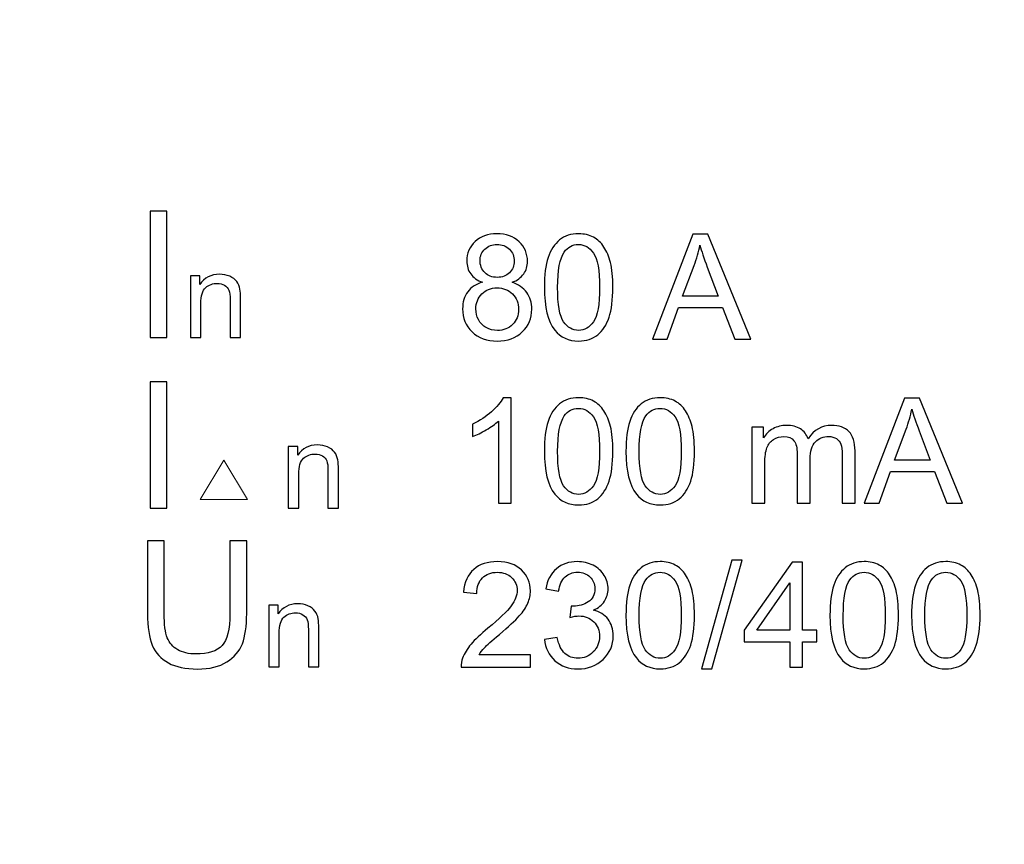
# Model space of a CAD drawing. Units: centimetres. Extents: x -44 to 43, y -59 to 59.
# Drawn here: x 20 to 20, y -18 to -17 of the extents above; entities that cross this region are included whole.
import ezdxf

# ---------------------------------------------------------------- set-up
doc = ezdxf.new("R2010")
doc.units = ezdxf.units.CM
doc.header["$MEASUREMENT"] = 0
doc.layers.add('Vrstva 1', color=7, linetype='Continuous')

msp = doc.modelspace()

# ---------------------------------------------------------------- linework, layer by layer
at = {"layer": 'Vrstva 1', "color": 250, "lineweight": 53}
msp.add_open_spline([(23.18283, -20.46091), (23.18283, -20.46091), (23.17343, -20.30612), (23.17343, -20.30612), (23.17343, -20.30612), (23.17343, -20.30612), (23.21968, -15.3688), (23.21968, -15.3688), (23.21968, -15.3688), (23.21968, -15.3688), (19.09033, -15.37743), (19.09033, -15.37743), (19.09033, -15.37743), (19.09033, -15.37743), (19.03134, -20.29383), (19.03134, -20.29383), (19.03134, -20.29383), (19.03134, -20.29383), (19.01953, -20.45332), (19.01953, -20.45332), (19.01953, -20.45332), (19.01953, -20.45332), (23.18283, -20.46091), (23.18283, -20.46091)], degree=3, knots=[0, 0, 0, 0, 0.166667, 0.166667, 0.166667, 0.166667, 0.333333, 0.333333, 0.333333, 0.333333, 0.5, 0.5, 0.5, 0.5, 0.666667, 0.666667, 0.666667, 0.666667, 0.833333, 0.833333, 0.833333, 0.833333, 1, 1, 1, 1], dxfattribs=at)
at = {"layer": 'Vrstva 1', "color": 250}
for points, knots in [([(19.68691, -17.42499), (19.68691, -17.42499), (19.68691, -17.32398), (19.68691, -17.32398), (19.68691, -17.32398), (19.68691, -17.32398), (19.70027, -17.32398), (19.70027, -17.32398), (19.70027, -17.32398), (19.70027, -17.32398), (19.70027, -17.42499), (19.70027, -17.42499), (19.70027, -17.42499), (19.70027, -17.42499), (19.68691, -17.42499), (19.68691, -17.42499)], [0, 0, 0, 0, 0.25, 0.25, 0.25, 0.25, 0.5, 0.5, 0.5, 0.5, 0.75, 0.75, 0.75, 0.75, 1, 1, 1, 1]), ([(19.95325, -17.38085), (19.94896, -17.37929), (19.94579, -17.37705), (19.94371, -17.37414), (19.94371, -17.37414), (19.94166, -17.37124), (19.94062, -17.36775), (19.94062, -17.36369), (19.94062, -17.36369), (19.94062, -17.35756), (19.94281, -17.35243), (19.94722, -17.34826), (19.94722, -17.34826), (19.95163, -17.34408), (19.95747, -17.34199), (19.96477, -17.34199), (19.96477, -17.34199), (19.97212, -17.34199), (19.97804, -17.34412), (19.98252, -17.34839), (19.98252, -17.34839), (19.98699, -17.35266), (19.98922, -17.35786), (19.98922, -17.36399), (19.98922, -17.36399), (19.98922, -17.36789), (19.9882, -17.37128), (19.98617, -17.37417), (19.98617, -17.37417), (19.98411, -17.37705), (19.98101, -17.37929), (19.97684, -17.38085), (19.97684, -17.38085), (19.98199, -17.38254), (19.98593, -17.38524), (19.98863, -17.389), (19.98863, -17.389), (19.99132, -17.39275), (19.99267, -17.39723), (19.99267, -17.40242), (19.99267, -17.40242), (19.99267, -17.40963), (19.99012, -17.41567), (19.98505, -17.42056), (19.98505, -17.42056), (19.97996, -17.42546), (19.97326, -17.42791), (19.96495, -17.42791), (19.96495, -17.42791), (19.95664, -17.42791), (19.94996, -17.42546), (19.94487, -17.42054), (19.94487, -17.42054), (19.93978, -17.41563), (19.93723, -17.4095), (19.93723, -17.40215), (19.93723, -17.40215), (19.93723, -17.39668), (19.93862, -17.3921), (19.9414, -17.3884), (19.9414, -17.3884), (19.94417, -17.38471), (19.94812, -17.38219), (19.95325, -17.38085)], [0, 0, 0, 0, 0.0625, 0.0625, 0.0625, 0.0625, 0.125, 0.125, 0.125, 0.125, 0.1875, 0.1875, 0.1875, 0.1875, 0.25, 0.25, 0.25, 0.25, 0.3125, 0.3125, 0.3125, 0.3125, 0.375, 0.375, 0.375, 0.375, 0.4375, 0.4375, 0.4375, 0.4375, 0.5, 0.5, 0.5, 0.5, 0.5625, 0.5625, 0.5625, 0.5625, 0.625, 0.625, 0.625, 0.625, 0.6875, 0.6875, 0.6875, 0.6875, 0.75, 0.75, 0.75, 0.75, 0.8125, 0.8125, 0.8125, 0.8125, 0.875, 0.875, 0.875, 0.875, 0.9375, 0.9375, 0.9375, 0.9375, 1, 1, 1, 1]), ([(20.00272, -17.38499), (20.00272, -17.37504), (20.00374, -17.36702), (20.00579, -17.36097), (20.00579, -17.36097), (20.00783, -17.3549), (20.01089, -17.35022), (20.01492, -17.34693), (20.01492, -17.34693), (20.01896, -17.34363), (20.02403, -17.34199), (20.03014, -17.34199), (20.03014, -17.34199), (20.03467, -17.34199), (20.03863, -17.34291), (20.04204, -17.34473), (20.04204, -17.34473), (20.04544, -17.34653), (20.04825, -17.34916), (20.05048, -17.35259), (20.05048, -17.35259), (20.05269, -17.35601), (20.05444, -17.36019), (20.05569, -17.3651), (20.05569, -17.3651), (20.05696, -17.37002), (20.05759, -17.37664), (20.05759, -17.38499), (20.05759, -17.38499), (20.05759, -17.39486), (20.05657, -17.40282), (20.05455, -17.40889), (20.05455, -17.40889), (20.05252, -17.41496), (20.04948, -17.41964), (20.04544, -17.42295), (20.04544, -17.42295), (20.04141, -17.42626), (20.03631, -17.42791), (20.03014, -17.42791), (20.03014, -17.42791), (20.02203, -17.42791), (20.01567, -17.42501), (20.01104, -17.41919), (20.01104, -17.41919), (20.0055, -17.4122), (20.00272, -17.40078), (20.00272, -17.38499)], [0, 0, 0, 0, 0.083333, 0.083333, 0.083333, 0.083333, 0.166667, 0.166667, 0.166667, 0.166667, 0.25, 0.25, 0.25, 0.25, 0.333333, 0.333333, 0.333333, 0.333333, 0.416667, 0.416667, 0.416667, 0.416667, 0.5, 0.5, 0.5, 0.5, 0.583333, 0.583333, 0.583333, 0.583333, 0.666667, 0.666667, 0.666667, 0.666667, 0.75, 0.75, 0.75, 0.75, 0.833333, 0.833333, 0.833333, 0.833333, 0.916667, 0.916667, 0.916667, 0.916667, 1, 1, 1, 1]), ([(20.08921, -17.42648), (20.08921, -17.42648), (20.12154, -17.34234), (20.12154, -17.34234), (20.12154, -17.34234), (20.12154, -17.34234), (20.13353, -17.34234), (20.13353, -17.34234), (20.13353, -17.34234), (20.13353, -17.34234), (20.16797, -17.42648), (20.16797, -17.42648), (20.16797, -17.42648), (20.16797, -17.42648), (20.15527, -17.42648), (20.15527, -17.42648), (20.15527, -17.42648), (20.15527, -17.42648), (20.14546, -17.40099), (20.14546, -17.40099), (20.14546, -17.40099), (20.14546, -17.40099), (20.11027, -17.40099), (20.11027, -17.40099), (20.11027, -17.40099), (20.11027, -17.40099), (20.10105, -17.42648), (20.10105, -17.42648), (20.10105, -17.42648), (20.10105, -17.42648), (20.08921, -17.42648), (20.08921, -17.42648)], [0, 0, 0, 0, 0.125, 0.125, 0.125, 0.125, 0.25, 0.25, 0.25, 0.25, 0.375, 0.375, 0.375, 0.375, 0.5, 0.5, 0.5, 0.5, 0.625, 0.625, 0.625, 0.625, 0.75, 0.75, 0.75, 0.75, 0.875, 0.875, 0.875, 0.875, 1, 1, 1, 1]), ([(19.95118, -17.36334), (19.95118, -17.36732), (19.95247, -17.37057), (19.95502, -17.3731), (19.95502, -17.3731), (19.95758, -17.37562), (19.96091, -17.3769), (19.96501, -17.3769), (19.96501, -17.3769), (19.96899, -17.3769), (19.97226, -17.37564), (19.9748, -17.37314), (19.9748, -17.37314), (19.97735, -17.37063), (19.9786, -17.36755), (19.9786, -17.36393), (19.9786, -17.36393), (19.9786, -17.36013), (19.97731, -17.35696), (19.97469, -17.35437), (19.97469, -17.35437), (19.97206, -17.35178), (19.96881, -17.35049), (19.96489, -17.35049), (19.96489, -17.35049), (19.96095, -17.35049), (19.95768, -17.35176), (19.95508, -17.35427), (19.95508, -17.35427), (19.95247, -17.3568), (19.95118, -17.35983), (19.95118, -17.36334)], [0, 0, 0, 0, 0.125, 0.125, 0.125, 0.125, 0.25, 0.25, 0.25, 0.25, 0.375, 0.375, 0.375, 0.375, 0.5, 0.5, 0.5, 0.5, 0.625, 0.625, 0.625, 0.625, 0.75, 0.75, 0.75, 0.75, 0.875, 0.875, 0.875, 0.875, 1, 1, 1, 1]), ([(20.01334, -17.38499), (20.01334, -17.3988), (20.01496, -17.40799), (20.01819, -17.41257), (20.01819, -17.41257), (20.02143, -17.41714), (20.0254, -17.41943), (20.03014, -17.41943), (20.03014, -17.41943), (20.0349, -17.41943), (20.03888, -17.41712), (20.04211, -17.41253), (20.04211, -17.41253), (20.04535, -17.40795), (20.04697, -17.39876), (20.04697, -17.38499), (20.04697, -17.38499), (20.04697, -17.37114), (20.04535, -17.36193), (20.04211, -17.35739), (20.04211, -17.35739), (20.03888, -17.35282), (20.03487, -17.35055), (20.03005, -17.35055), (20.03005, -17.35055), (20.02529, -17.35055), (20.0215, -17.35257), (20.01866, -17.35658), (20.01866, -17.35658), (20.01512, -17.3617), (20.01334, -17.37118), (20.01334, -17.38499)], [0, 0, 0, 0, 0.125, 0.125, 0.125, 0.125, 0.25, 0.25, 0.25, 0.25, 0.375, 0.375, 0.375, 0.375, 0.5, 0.5, 0.5, 0.5, 0.625, 0.625, 0.625, 0.625, 0.75, 0.75, 0.75, 0.75, 0.875, 0.875, 0.875, 0.875, 1, 1, 1, 1]), ([(20.11349, -17.39192), (20.11349, -17.39192), (20.14203, -17.39192), (20.14203, -17.39192), (20.14203, -17.39192), (20.14203, -17.39192), (20.13323, -17.36863), (20.13323, -17.36863), (20.13323, -17.36863), (20.13057, -17.36156), (20.12857, -17.35574), (20.12728, -17.35118), (20.12728, -17.35118), (20.1262, -17.35658), (20.12469, -17.36193), (20.12273, -17.36726), (20.12273, -17.36726), (20.12273, -17.36726), (20.11349, -17.39192), (20.11349, -17.39192)], [0, 0, 0, 0, 0.2, 0.2, 0.2, 0.2, 0.4, 0.4, 0.4, 0.4, 0.6, 0.6, 0.6, 0.6, 0.8, 0.8, 0.8, 0.8, 1, 1, 1, 1]), ([(19.71924, -17.42499), (19.71924, -17.42499), (19.71924, -17.37559), (19.71924, -17.37559), (19.71924, -17.37559), (19.71924, -17.37559), (19.72677, -17.37559), (19.72677, -17.37559), (19.72677, -17.37559), (19.72677, -17.37559), (19.72677, -17.38261), (19.72677, -17.38261), (19.72677, -17.38261), (19.7304, -17.37718), (19.73564, -17.37446), (19.74249, -17.37446), (19.74249, -17.37446), (19.74547, -17.37446), (19.7482, -17.375), (19.7507, -17.37606), (19.7507, -17.37606), (19.75321, -17.37714), (19.75506, -17.37854), (19.7563, -17.38029), (19.7563, -17.38029), (19.75756, -17.38202), (19.75841, -17.38408), (19.75892, -17.38647), (19.75892, -17.38647), (19.75922, -17.38802), (19.75938, -17.39074), (19.75938, -17.39461), (19.75938, -17.39461), (19.75938, -17.39461), (19.75938, -17.42499), (19.75938, -17.42499), (19.75938, -17.42499), (19.75938, -17.42499), (19.751, -17.42499), (19.751, -17.42499), (19.751, -17.42499), (19.751, -17.42499), (19.751, -17.39493), (19.751, -17.39493), (19.751, -17.39493), (19.751, -17.39153), (19.75068, -17.38897), (19.75003, -17.38727), (19.75003, -17.38727), (19.74938, -17.38559), (19.74822, -17.38424), (19.74657, -17.38324), (19.74657, -17.38324), (19.7449, -17.38223), (19.74296, -17.38172), (19.74072, -17.38172), (19.74072, -17.38172), (19.73715, -17.38172), (19.73409, -17.38286), (19.73148, -17.38512), (19.73148, -17.38512), (19.72889, -17.38739), (19.72761, -17.39167), (19.72761, -17.39801), (19.72761, -17.39801), (19.72761, -17.39801), (19.72761, -17.42499), (19.72761, -17.42499), (19.72761, -17.42499), (19.72761, -17.42499), (19.71924, -17.42499), (19.71924, -17.42499)], [0, 0, 0, 0, 0.055556, 0.055556, 0.055556, 0.055556, 0.111111, 0.111111, 0.111111, 0.111111, 0.166667, 0.166667, 0.166667, 0.166667, 0.222222, 0.222222, 0.222222, 0.222222, 0.277778, 0.277778, 0.277778, 0.277778, 0.333333, 0.333333, 0.333333, 0.333333, 0.388889, 0.388889, 0.388889, 0.388889, 0.444444, 0.444444, 0.444444, 0.444444, 0.5, 0.5, 0.5, 0.5, 0.555556, 0.555556, 0.555556, 0.555556, 0.611111, 0.611111, 0.611111, 0.611111, 0.666667, 0.666667, 0.666667, 0.666667, 0.722222, 0.722222, 0.722222, 0.722222, 0.777778, 0.777778, 0.777778, 0.777778, 0.833333, 0.833333, 0.833333, 0.833333, 0.888889, 0.888889, 0.888889, 0.888889, 0.944444, 0.944444, 0.944444, 0.944444, 1, 1, 1, 1]), ([(19.94785, -17.40221), (19.94785, -17.40515), (19.94855, -17.40801), (19.94994, -17.41075), (19.94994, -17.41075), (19.95134, -17.41351), (19.95341, -17.41565), (19.95617, -17.41716), (19.95617, -17.41716), (19.95894, -17.41866), (19.96189, -17.41943), (19.96507, -17.41943), (19.96507, -17.41943), (19.97, -17.41943), (19.97408, -17.41784), (19.97729, -17.41465), (19.97729, -17.41465), (19.9805, -17.41147), (19.98211, -17.40744), (19.98211, -17.40254), (19.98211, -17.40254), (19.98211, -17.39757), (19.98047, -17.39345), (19.97715, -17.3902), (19.97715, -17.3902), (19.97384, -17.38695), (19.96969, -17.38532), (19.96472, -17.38532), (19.96472, -17.38532), (19.95986, -17.38532), (19.95584, -17.38693), (19.95265, -17.39014), (19.95265, -17.39014), (19.94945, -17.39337), (19.94785, -17.39739), (19.94785, -17.40221)], [0, 0, 0, 0, 0.111111, 0.111111, 0.111111, 0.111111, 0.222222, 0.222222, 0.222222, 0.222222, 0.333333, 0.333333, 0.333333, 0.333333, 0.444444, 0.444444, 0.444444, 0.444444, 0.555556, 0.555556, 0.555556, 0.555556, 0.666667, 0.666667, 0.666667, 0.666667, 0.777778, 0.777778, 0.777778, 0.777778, 0.888889, 0.888889, 0.888889, 0.888889, 1, 1, 1, 1]), ([(19.68691, -17.56169), (19.68691, -17.56169), (19.68691, -17.46068), (19.68691, -17.46068), (19.68691, -17.46068), (19.68691, -17.46068), (19.70027, -17.46068), (19.70027, -17.46068), (19.70027, -17.46068), (19.70027, -17.46068), (19.70027, -17.56169), (19.70027, -17.56169), (19.70027, -17.56169), (19.70027, -17.56169), (19.68691, -17.56169), (19.68691, -17.56169)], [0, 0, 0, 0, 0.25, 0.25, 0.25, 0.25, 0.5, 0.5, 0.5, 0.5, 0.75, 0.75, 0.75, 0.75, 1, 1, 1, 1]), ([(19.97625, -17.55779), (19.97625, -17.55779), (19.96593, -17.55779), (19.96593, -17.55779), (19.96593, -17.55779), (19.96593, -17.55779), (19.96593, -17.49197), (19.96593, -17.49197), (19.96593, -17.49197), (19.96344, -17.49434), (19.96019, -17.49671), (19.95615, -17.49908), (19.95615, -17.49908), (19.9521, -17.50145), (19.94848, -17.50323), (19.94526, -17.50441), (19.94526, -17.50441), (19.94526, -17.50441), (19.94526, -17.49444), (19.94526, -17.49444), (19.94526, -17.49444), (19.95104, -17.49171), (19.9561, -17.48842), (19.96042, -17.48456), (19.96042, -17.48456), (19.96473, -17.48068), (19.96781, -17.47694), (19.96961, -17.4733), (19.96961, -17.4733), (19.96961, -17.4733), (19.97625, -17.4733), (19.97625, -17.4733), (19.97625, -17.4733), (19.97625, -17.4733), (19.97625, -17.55779), (19.97625, -17.55779)], [0, 0, 0, 0, 0.111111, 0.111111, 0.111111, 0.111111, 0.222222, 0.222222, 0.222222, 0.222222, 0.333333, 0.333333, 0.333333, 0.333333, 0.444444, 0.444444, 0.444444, 0.444444, 0.555556, 0.555556, 0.555556, 0.555556, 0.666667, 0.666667, 0.666667, 0.666667, 0.777778, 0.777778, 0.777778, 0.777778, 0.888889, 0.888889, 0.888889, 0.888889, 1, 1, 1, 1]), ([(20.00272, -17.5163), (20.00272, -17.50635), (20.00374, -17.49833), (20.00579, -17.49228), (20.00579, -17.49228), (20.00783, -17.48621), (20.01089, -17.48153), (20.01492, -17.47824), (20.01492, -17.47824), (20.01896, -17.47494), (20.02403, -17.4733), (20.03014, -17.4733), (20.03014, -17.4733), (20.03467, -17.4733), (20.03863, -17.47422), (20.04204, -17.47604), (20.04204, -17.47604), (20.04544, -17.47784), (20.04825, -17.48047), (20.05048, -17.4839), (20.05048, -17.4839), (20.05269, -17.48732), (20.05444, -17.4915), (20.05569, -17.49641), (20.05569, -17.49641), (20.05696, -17.50133), (20.05759, -17.50795), (20.05759, -17.5163), (20.05759, -17.5163), (20.05759, -17.52617), (20.05657, -17.53413), (20.05455, -17.5402), (20.05455, -17.5402), (20.05252, -17.54627), (20.04948, -17.55095), (20.04544, -17.55426), (20.04544, -17.55426), (20.04141, -17.55757), (20.03631, -17.55922), (20.03014, -17.55922), (20.03014, -17.55922), (20.02203, -17.55922), (20.01567, -17.55632), (20.01104, -17.5505), (20.01104, -17.5505), (20.0055, -17.54351), (20.00272, -17.53209), (20.00272, -17.5163)], [0, 0, 0, 0, 0.083333, 0.083333, 0.083333, 0.083333, 0.166667, 0.166667, 0.166667, 0.166667, 0.25, 0.25, 0.25, 0.25, 0.333333, 0.333333, 0.333333, 0.333333, 0.416667, 0.416667, 0.416667, 0.416667, 0.5, 0.5, 0.5, 0.5, 0.583333, 0.583333, 0.583333, 0.583333, 0.666667, 0.666667, 0.666667, 0.666667, 0.75, 0.75, 0.75, 0.75, 0.833333, 0.833333, 0.833333, 0.833333, 0.916667, 0.916667, 0.916667, 0.916667, 1, 1, 1, 1]), ([(20.06809, -17.5163), (20.06809, -17.50635), (20.06911, -17.49833), (20.07116, -17.49228), (20.07116, -17.49228), (20.0732, -17.48621), (20.07626, -17.48153), (20.08029, -17.47824), (20.08029, -17.47824), (20.08433, -17.47494), (20.0894, -17.4733), (20.09551, -17.4733), (20.09551, -17.4733), (20.10004, -17.4733), (20.104, -17.47422), (20.10741, -17.47604), (20.10741, -17.47604), (20.11081, -17.47784), (20.11362, -17.48047), (20.11585, -17.4839), (20.11585, -17.4839), (20.11806, -17.48732), (20.11981, -17.4915), (20.12106, -17.49641), (20.12106, -17.49641), (20.12233, -17.50133), (20.12296, -17.50795), (20.12296, -17.5163), (20.12296, -17.5163), (20.12296, -17.52617), (20.12194, -17.53413), (20.11992, -17.5402), (20.11992, -17.5402), (20.11789, -17.54627), (20.11485, -17.55095), (20.11081, -17.55426), (20.11081, -17.55426), (20.10678, -17.55757), (20.10168, -17.55922), (20.09551, -17.55922), (20.09551, -17.55922), (20.0874, -17.55922), (20.08104, -17.55632), (20.07641, -17.5505), (20.07641, -17.5505), (20.07087, -17.54351), (20.06809, -17.53209), (20.06809, -17.5163)], [0, 0, 0, 0, 0.083333, 0.083333, 0.083333, 0.083333, 0.166667, 0.166667, 0.166667, 0.166667, 0.25, 0.25, 0.25, 0.25, 0.333333, 0.333333, 0.333333, 0.333333, 0.416667, 0.416667, 0.416667, 0.416667, 0.5, 0.5, 0.5, 0.5, 0.583333, 0.583333, 0.583333, 0.583333, 0.666667, 0.666667, 0.666667, 0.666667, 0.75, 0.75, 0.75, 0.75, 0.833333, 0.833333, 0.833333, 0.833333, 0.916667, 0.916667, 0.916667, 0.916667, 1, 1, 1, 1]), ([(20.25897, -17.55779), (20.25897, -17.55779), (20.2913, -17.47365), (20.2913, -17.47365), (20.2913, -17.47365), (20.2913, -17.47365), (20.30329, -17.47365), (20.30329, -17.47365), (20.30329, -17.47365), (20.30329, -17.47365), (20.33773, -17.55779), (20.33773, -17.55779), (20.33773, -17.55779), (20.33773, -17.55779), (20.32503, -17.55779), (20.32503, -17.55779), (20.32503, -17.55779), (20.32503, -17.55779), (20.31522, -17.5323), (20.31522, -17.5323), (20.31522, -17.5323), (20.31522, -17.5323), (20.28003, -17.5323), (20.28003, -17.5323), (20.28003, -17.5323), (20.28003, -17.5323), (20.27081, -17.55779), (20.27081, -17.55779), (20.27081, -17.55779), (20.27081, -17.55779), (20.25897, -17.55779), (20.25897, -17.55779)], [0, 0, 0, 0, 0.125, 0.125, 0.125, 0.125, 0.25, 0.25, 0.25, 0.25, 0.375, 0.375, 0.375, 0.375, 0.5, 0.5, 0.5, 0.5, 0.625, 0.625, 0.625, 0.625, 0.75, 0.75, 0.75, 0.75, 0.875, 0.875, 0.875, 0.875, 1, 1, 1, 1]), ([(20.01334, -17.5163), (20.01334, -17.53011), (20.01496, -17.5393), (20.01819, -17.54388), (20.01819, -17.54388), (20.02143, -17.54845), (20.0254, -17.55074), (20.03014, -17.55074), (20.03014, -17.55074), (20.0349, -17.55074), (20.03888, -17.54843), (20.04211, -17.54384), (20.04211, -17.54384), (20.04535, -17.53926), (20.04697, -17.53007), (20.04697, -17.5163), (20.04697, -17.5163), (20.04697, -17.50245), (20.04535, -17.49324), (20.04211, -17.4887), (20.04211, -17.4887), (20.03888, -17.48413), (20.03487, -17.48186), (20.03005, -17.48186), (20.03005, -17.48186), (20.02529, -17.48186), (20.0215, -17.48388), (20.01866, -17.48789), (20.01866, -17.48789), (20.01512, -17.49301), (20.01334, -17.50249), (20.01334, -17.5163)], [0, 0, 0, 0, 0.125, 0.125, 0.125, 0.125, 0.25, 0.25, 0.25, 0.25, 0.375, 0.375, 0.375, 0.375, 0.5, 0.5, 0.5, 0.5, 0.625, 0.625, 0.625, 0.625, 0.75, 0.75, 0.75, 0.75, 0.875, 0.875, 0.875, 0.875, 1, 1, 1, 1]), ([(20.07871, -17.5163), (20.07871, -17.53011), (20.08033, -17.5393), (20.08356, -17.54388), (20.08356, -17.54388), (20.0868, -17.54845), (20.09077, -17.55074), (20.09551, -17.55074), (20.09551, -17.55074), (20.10027, -17.55074), (20.10425, -17.54843), (20.10748, -17.54384), (20.10748, -17.54384), (20.11072, -17.53926), (20.11234, -17.53007), (20.11234, -17.5163), (20.11234, -17.5163), (20.11234, -17.50245), (20.11072, -17.49324), (20.10748, -17.4887), (20.10748, -17.4887), (20.10425, -17.48413), (20.10024, -17.48186), (20.09542, -17.48186), (20.09542, -17.48186), (20.09066, -17.48186), (20.08687, -17.48388), (20.08403, -17.48789), (20.08403, -17.48789), (20.08049, -17.49301), (20.07871, -17.50249), (20.07871, -17.5163)], [0, 0, 0, 0, 0.125, 0.125, 0.125, 0.125, 0.25, 0.25, 0.25, 0.25, 0.375, 0.375, 0.375, 0.375, 0.5, 0.5, 0.5, 0.5, 0.625, 0.625, 0.625, 0.625, 0.75, 0.75, 0.75, 0.75, 0.875, 0.875, 0.875, 0.875, 1, 1, 1, 1]), ([(20.28325, -17.52323), (20.28325, -17.52323), (20.31179, -17.52323), (20.31179, -17.52323), (20.31179, -17.52323), (20.31179, -17.52323), (20.30299, -17.49994), (20.30299, -17.49994), (20.30299, -17.49994), (20.30033, -17.49287), (20.29833, -17.48705), (20.29704, -17.48249), (20.29704, -17.48249), (20.29596, -17.48789), (20.29445, -17.49324), (20.29249, -17.49857), (20.29249, -17.49857), (20.29249, -17.49857), (20.28325, -17.52323), (20.28325, -17.52323)], [0, 0, 0, 0, 0.2, 0.2, 0.2, 0.2, 0.4, 0.4, 0.4, 0.4, 0.6, 0.6, 0.6, 0.6, 0.8, 0.8, 0.8, 0.8, 1, 1, 1, 1]), ([(20.169, -17.55779), (20.169, -17.55779), (20.169, -17.49685), (20.169, -17.49685), (20.169, -17.49685), (20.169, -17.49685), (20.17822, -17.49685), (20.17822, -17.49685), (20.17822, -17.49685), (20.17822, -17.49685), (20.17822, -17.50539), (20.17822, -17.50539), (20.17822, -17.50539), (20.18014, -17.50241), (20.18269, -17.5), (20.18586, -17.4982), (20.18586, -17.4982), (20.18904, -17.49638), (20.19266, -17.49545), (20.19672, -17.49545), (20.19672, -17.49545), (20.20122, -17.49545), (20.20493, -17.49639), (20.20781, -17.49828), (20.20781, -17.49828), (20.2107, -17.50016), (20.21274, -17.50276), (20.21392, -17.50613), (20.21392, -17.50613), (20.21876, -17.49902), (20.22503, -17.49545), (20.23274, -17.49545), (20.23274, -17.49545), (20.2388, -17.49545), (20.24344, -17.49714), (20.24669, -17.50049), (20.24669, -17.50049), (20.24994, -17.50384), (20.25157, -17.50899), (20.25157, -17.51595), (20.25157, -17.51595), (20.25157, -17.51595), (20.25157, -17.55779), (20.25157, -17.55779), (20.25157, -17.55779), (20.25157, -17.55779), (20.2413, -17.55779), (20.2413, -17.55779), (20.2413, -17.55779), (20.2413, -17.55779), (20.2413, -17.51939), (20.2413, -17.51939), (20.2413, -17.51939), (20.2413, -17.51526), (20.24097, -17.51228), (20.24031, -17.51046), (20.24031, -17.51046), (20.23962, -17.50866), (20.23841, -17.50719), (20.23666, -17.50607), (20.23666, -17.50607), (20.2349, -17.50498), (20.23282, -17.50441), (20.23045, -17.50441), (20.23045, -17.50441), (20.22616, -17.50441), (20.22262, -17.50584), (20.21977, -17.5087), (20.21977, -17.5087), (20.21695, -17.51154), (20.21552, -17.5161), (20.21552, -17.52237), (20.21552, -17.52237), (20.21552, -17.52237), (20.21552, -17.55779), (20.21552, -17.55779), (20.21552, -17.55779), (20.21552, -17.55779), (20.2052, -17.55779), (20.2052, -17.55779), (20.2052, -17.55779), (20.2052, -17.55779), (20.2052, -17.5182), (20.2052, -17.5182), (20.2052, -17.5182), (20.2052, -17.51359), (20.20436, -17.51015), (20.20267, -17.50786), (20.20267, -17.50786), (20.20099, -17.50556), (20.19825, -17.50441), (20.19441, -17.50441), (20.19441, -17.50441), (20.19151, -17.50441), (20.18882, -17.50517), (20.18635, -17.50672), (20.18635, -17.50672), (20.18389, -17.50825), (20.18208, -17.51048), (20.18099, -17.51342), (20.18099, -17.51342), (20.17987, -17.51638), (20.17932, -17.52063), (20.17932, -17.52617), (20.17932, -17.52617), (20.17932, -17.52617), (20.17932, -17.55779), (20.17932, -17.55779), (20.17932, -17.55779), (20.17932, -17.55779), (20.169, -17.55779), (20.169, -17.55779)], [0, 0, 0, 0, 0.035714, 0.035714, 0.035714, 0.035714, 0.071429, 0.071429, 0.071429, 0.071429, 0.107143, 0.107143, 0.107143, 0.107143, 0.142857, 0.142857, 0.142857, 0.142857, 0.178571, 0.178571, 0.178571, 0.178571, 0.214286, 0.214286, 0.214286, 0.214286, 0.25, 0.25, 0.25, 0.25, 0.285714, 0.285714, 0.285714, 0.285714, 0.321429, 0.321429, 0.321429, 0.321429, 0.357143, 0.357143, 0.357143, 0.357143, 0.392857, 0.392857, 0.392857, 0.392857, 0.428571, 0.428571, 0.428571, 0.428571, 0.464286, 0.464286, 0.464286, 0.464286, 0.5, 0.5, 0.5, 0.5, 0.535714, 0.535714, 0.535714, 0.535714, 0.571429, 0.571429, 0.571429, 0.571429, 0.607143, 0.607143, 0.607143, 0.607143, 0.642857, 0.642857, 0.642857, 0.642857, 0.678571, 0.678571, 0.678571, 0.678571, 0.714286, 0.714286, 0.714286, 0.714286, 0.75, 0.75, 0.75, 0.75, 0.785714, 0.785714, 0.785714, 0.785714, 0.821429, 0.821429, 0.821429, 0.821429, 0.857143, 0.857143, 0.857143, 0.857143, 0.892857, 0.892857, 0.892857, 0.892857, 0.928571, 0.928571, 0.928571, 0.928571, 0.964286, 0.964286, 0.964286, 0.964286, 1, 1, 1, 1]), ([(19.79766, -17.56169), (19.79766, -17.56169), (19.79766, -17.51229), (19.79766, -17.51229), (19.79766, -17.51229), (19.79766, -17.51229), (19.80519, -17.51229), (19.80519, -17.51229), (19.80519, -17.51229), (19.80519, -17.51229), (19.80519, -17.51931), (19.80519, -17.51931), (19.80519, -17.51931), (19.80882, -17.51388), (19.81406, -17.51116), (19.82091, -17.51116), (19.82091, -17.51116), (19.82389, -17.51116), (19.82662, -17.5117), (19.82912, -17.51276), (19.82912, -17.51276), (19.83163, -17.51384), (19.83348, -17.51524), (19.83472, -17.51699), (19.83472, -17.51699), (19.83598, -17.51872), (19.83683, -17.52078), (19.83734, -17.52317), (19.83734, -17.52317), (19.83764, -17.52472), (19.8378, -17.52744), (19.8378, -17.53131), (19.8378, -17.53131), (19.8378, -17.53131), (19.8378, -17.56169), (19.8378, -17.56169), (19.8378, -17.56169), (19.8378, -17.56169), (19.82942, -17.56169), (19.82942, -17.56169), (19.82942, -17.56169), (19.82942, -17.56169), (19.82942, -17.53163), (19.82942, -17.53163), (19.82942, -17.53163), (19.82942, -17.52823), (19.8291, -17.52567), (19.82845, -17.52397), (19.82845, -17.52397), (19.8278, -17.52229), (19.82664, -17.52094), (19.82499, -17.51994), (19.82499, -17.51994), (19.82332, -17.51893), (19.82138, -17.51842), (19.81914, -17.51842), (19.81914, -17.51842), (19.81557, -17.51842), (19.81251, -17.51956), (19.8099, -17.52182), (19.8099, -17.52182), (19.80731, -17.52409), (19.80603, -17.52837), (19.80603, -17.53471), (19.80603, -17.53471), (19.80603, -17.53471), (19.80603, -17.56169), (19.80603, -17.56169), (19.80603, -17.56169), (19.80603, -17.56169), (19.79766, -17.56169), (19.79766, -17.56169)], [0, 0, 0, 0, 0.055556, 0.055556, 0.055556, 0.055556, 0.111111, 0.111111, 0.111111, 0.111111, 0.166667, 0.166667, 0.166667, 0.166667, 0.222222, 0.222222, 0.222222, 0.222222, 0.277778, 0.277778, 0.277778, 0.277778, 0.333333, 0.333333, 0.333333, 0.333333, 0.388889, 0.388889, 0.388889, 0.388889, 0.444444, 0.444444, 0.444444, 0.444444, 0.5, 0.5, 0.5, 0.5, 0.555556, 0.555556, 0.555556, 0.555556, 0.611111, 0.611111, 0.611111, 0.611111, 0.666667, 0.666667, 0.666667, 0.666667, 0.722222, 0.722222, 0.722222, 0.722222, 0.777778, 0.777778, 0.777778, 0.777778, 0.833333, 0.833333, 0.833333, 0.833333, 0.888889, 0.888889, 0.888889, 0.888889, 0.944444, 0.944444, 0.944444, 0.944444, 1, 1, 1, 1]), ([(19.7509, -17.58792), (19.7509, -17.58792), (19.76429, -17.58792), (19.76429, -17.58792), (19.76429, -17.58792), (19.76429, -17.58792), (19.76429, -17.64629), (19.76429, -17.64629), (19.76429, -17.64629), (19.76429, -17.65643), (19.76313, -17.66449), (19.76083, -17.67047), (19.76083, -17.67047), (19.75852, -17.67644), (19.75438, -17.68129), (19.74839, -17.68503), (19.74839, -17.68503), (19.74239, -17.68879), (19.73453, -17.69065), (19.7248, -17.69065), (19.7248, -17.69065), (19.71534, -17.69065), (19.70758, -17.68902), (19.70159, -17.68576), (19.70159, -17.68576), (19.69557, -17.68251), (19.69126, -17.67778), (19.6887, -17.6716), (19.6887, -17.6716), (19.68611, -17.66541), (19.68484, -17.65699), (19.68484, -17.64629), (19.68484, -17.64629), (19.68484, -17.64629), (19.68484, -17.58792), (19.68484, -17.58792), (19.68484, -17.58792), (19.68484, -17.58792), (19.6982, -17.58792), (19.6982, -17.58792), (19.6982, -17.58792), (19.6982, -17.58792), (19.6982, -17.64622), (19.6982, -17.64622), (19.6982, -17.64622), (19.6982, -17.65499), (19.69902, -17.66146), (19.70064, -17.6656), (19.70064, -17.6656), (19.70227, -17.66976), (19.70509, -17.67296), (19.70904, -17.67522), (19.70904, -17.67522), (19.71302, -17.67748), (19.71788, -17.67861), (19.72362, -17.67861), (19.72362, -17.67861), (19.73345, -17.67861), (19.74046, -17.67637), (19.74465, -17.6719), (19.74465, -17.6719), (19.74881, -17.66746), (19.7509, -17.6589), (19.7509, -17.64622), (19.7509, -17.64622), (19.7509, -17.64622), (19.7509, -17.58792), (19.7509, -17.58792)], [0, 0, 0, 0, 0.058824, 0.058824, 0.058824, 0.058824, 0.117647, 0.117647, 0.117647, 0.117647, 0.176471, 0.176471, 0.176471, 0.176471, 0.235294, 0.235294, 0.235294, 0.235294, 0.294118, 0.294118, 0.294118, 0.294118, 0.352941, 0.352941, 0.352941, 0.352941, 0.411765, 0.411765, 0.411765, 0.411765, 0.470588, 0.470588, 0.470588, 0.470588, 0.529412, 0.529412, 0.529412, 0.529412, 0.588235, 0.588235, 0.588235, 0.588235, 0.647059, 0.647059, 0.647059, 0.647059, 0.705882, 0.705882, 0.705882, 0.705882, 0.764706, 0.764706, 0.764706, 0.764706, 0.823529, 0.823529, 0.823529, 0.823529, 0.882353, 0.882353, 0.882353, 0.882353, 0.941176, 0.941176, 0.941176, 0.941176, 1, 1, 1, 1]), ([(19.99165, -17.67917), (19.99165, -17.67917), (19.99165, -17.6891), (19.99165, -17.6891), (19.99165, -17.6891), (19.99165, -17.6891), (19.93604, -17.6891), (19.93604, -17.6891), (19.93604, -17.6891), (19.93596, -17.68661), (19.93635, -17.68422), (19.93723, -17.68193), (19.93723, -17.68193), (19.93864, -17.67813), (19.94091, -17.67441), (19.94403, -17.67072), (19.94403, -17.67072), (19.94716, -17.66706), (19.95167, -17.66281), (19.95755, -17.65799), (19.95755, -17.65799), (19.96669, -17.65049), (19.97288, -17.64455), (19.9761, -17.64016), (19.9761, -17.64016), (19.97931, -17.6358), (19.98092, -17.63164), (19.98092, -17.62774), (19.98092, -17.62774), (19.98092, -17.62365), (19.97945, -17.6202), (19.97653, -17.61738), (19.97653, -17.61738), (19.97359, -17.61458), (19.96977, -17.61317), (19.96507, -17.61317), (19.96507, -17.61317), (19.96009, -17.61317), (19.95612, -17.61466), (19.95314, -17.61766), (19.95314, -17.61766), (19.95014, -17.62063), (19.94863, -17.62477), (19.94859, -17.63004), (19.94859, -17.63004), (19.94859, -17.63004), (19.93797, -17.62896), (19.93797, -17.62896), (19.93797, -17.62896), (19.9387, -17.62102), (19.94144, -17.61499), (19.94618, -17.61084), (19.94618, -17.61084), (19.95092, -17.60668), (19.95731, -17.60461), (19.9653, -17.60461), (19.9653, -17.60461), (19.97337, -17.60461), (19.97976, -17.60686), (19.98446, -17.61133), (19.98446, -17.61133), (19.98918, -17.61581), (19.99153, -17.62136), (19.99153, -17.62798), (19.99153, -17.62798), (19.99153, -17.63135), (19.99085, -17.63466), (19.98946, -17.63791), (19.98946, -17.63791), (19.98809, -17.64116), (19.98579, -17.64459), (19.9826, -17.64818), (19.9826, -17.64818), (19.97941, -17.65178), (19.9741, -17.65672), (19.96667, -17.66299), (19.96667, -17.66299), (19.96048, -17.6682), (19.95651, -17.67172), (19.95474, -17.67358), (19.95474, -17.67358), (19.95298, -17.67543), (19.95153, -17.67729), (19.95038, -17.67917), (19.95038, -17.67917), (19.95038, -17.67917), (19.99165, -17.67917), (19.99165, -17.67917)], [0, 0, 0, 0, 0.045455, 0.045455, 0.045455, 0.045455, 0.090909, 0.090909, 0.090909, 0.090909, 0.136364, 0.136364, 0.136364, 0.136364, 0.181818, 0.181818, 0.181818, 0.181818, 0.227273, 0.227273, 0.227273, 0.227273, 0.272727, 0.272727, 0.272727, 0.272727, 0.318182, 0.318182, 0.318182, 0.318182, 0.363636, 0.363636, 0.363636, 0.363636, 0.409091, 0.409091, 0.409091, 0.409091, 0.454545, 0.454545, 0.454545, 0.454545, 0.5, 0.5, 0.5, 0.5, 0.545455, 0.545455, 0.545455, 0.545455, 0.590909, 0.590909, 0.590909, 0.590909, 0.636364, 0.636364, 0.636364, 0.636364, 0.681818, 0.681818, 0.681818, 0.681818, 0.727273, 0.727273, 0.727273, 0.727273, 0.772727, 0.772727, 0.772727, 0.772727, 0.818182, 0.818182, 0.818182, 0.818182, 0.863636, 0.863636, 0.863636, 0.863636, 0.909091, 0.909091, 0.909091, 0.909091, 0.954545, 0.954545, 0.954545, 0.954545, 1, 1, 1, 1]), ([(20.00278, -17.66688), (20.00278, -17.66688), (20.0131, -17.66551), (20.0131, -17.66551), (20.0131, -17.66551), (20.0143, -17.67137), (20.01631, -17.67558), (20.01915, -17.67817), (20.01915, -17.67817), (20.02201, -17.68075), (20.02548, -17.68205), (20.02958, -17.68205), (20.02958, -17.68205), (20.03443, -17.68205), (20.03855, -17.68036), (20.0419, -17.67699), (20.0419, -17.67699), (20.04523, -17.67362), (20.04691, -17.66945), (20.04691, -17.66448), (20.04691, -17.66448), (20.04691, -17.65973), (20.04537, -17.65582), (20.04227, -17.65274), (20.04227, -17.65274), (20.03916, -17.64967), (20.03522, -17.64812), (20.03044, -17.64812), (20.03044, -17.64812), (20.02848, -17.64812), (20.02605, -17.64851), (20.02315, -17.64927), (20.02315, -17.64927), (20.02315, -17.64927), (20.02431, -17.6402), (20.02431, -17.6402), (20.02431, -17.6402), (20.02499, -17.64028), (20.02554, -17.64032), (20.02597, -17.64032), (20.02597, -17.64032), (20.03036, -17.64032), (20.03432, -17.63917), (20.03784, -17.63687), (20.03784, -17.63687), (20.04137, -17.63458), (20.04313, -17.63104), (20.04313, -17.62626), (20.04313, -17.62626), (20.04313, -17.62247), (20.04184, -17.61932), (20.03927, -17.61685), (20.03927, -17.61685), (20.03671, -17.61436), (20.0334, -17.61311), (20.02934, -17.61311), (20.02934, -17.61311), (20.02532, -17.61311), (20.02197, -17.61438), (20.01931, -17.61689), (20.01931, -17.61689), (20.01663, -17.61942), (20.0149, -17.62322), (20.01414, -17.62827), (20.01414, -17.62827), (20.01414, -17.62827), (20.00381, -17.62643), (20.00381, -17.62643), (20.00381, -17.62643), (20.00507, -17.6195), (20.00795, -17.61413), (20.01241, -17.61033), (20.01241, -17.61033), (20.0169, -17.60653), (20.02246, -17.60461), (20.02913, -17.60461), (20.02913, -17.60461), (20.03371, -17.60461), (20.03794, -17.60561), (20.0418, -17.60757), (20.0418, -17.60757), (20.04566, -17.60955), (20.04862, -17.61223), (20.05067, -17.61564), (20.05067, -17.61564), (20.05271, -17.61905), (20.05375, -17.62265), (20.05375, -17.62649), (20.05375, -17.62649), (20.05375, -17.63011), (20.05277, -17.63343), (20.05081, -17.63642), (20.05081, -17.63642), (20.04885, -17.6394), (20.04597, -17.64177), (20.04215, -17.64353), (20.04215, -17.64353), (20.04713, -17.64467), (20.05099, -17.64706), (20.05375, -17.65068), (20.05375, -17.65068), (20.05649, -17.65429), (20.05786, -17.65881), (20.05786, -17.66424), (20.05786, -17.66424), (20.05786, -17.67159), (20.0552, -17.67782), (20.04983, -17.68293), (20.04983, -17.68293), (20.04448, -17.68804), (20.03771, -17.69059), (20.02952, -17.69059), (20.02952, -17.69059), (20.02213, -17.69059), (20.016, -17.68839), (20.01112, -17.68399), (20.01112, -17.68399), (20.00624, -17.6796), (20.00346, -17.6739), (20.00278, -17.66688)], [0, 0, 0, 0, 0.033333, 0.033333, 0.033333, 0.033333, 0.066667, 0.066667, 0.066667, 0.066667, 0.1, 0.1, 0.1, 0.1, 0.133333, 0.133333, 0.133333, 0.133333, 0.166667, 0.166667, 0.166667, 0.166667, 0.2, 0.2, 0.2, 0.2, 0.233333, 0.233333, 0.233333, 0.233333, 0.266667, 0.266667, 0.266667, 0.266667, 0.3, 0.3, 0.3, 0.3, 0.333333, 0.333333, 0.333333, 0.333333, 0.366667, 0.366667, 0.366667, 0.366667, 0.4, 0.4, 0.4, 0.4, 0.433333, 0.433333, 0.433333, 0.433333, 0.466667, 0.466667, 0.466667, 0.466667, 0.5, 0.5, 0.5, 0.5, 0.533333, 0.533333, 0.533333, 0.533333, 0.566667, 0.566667, 0.566667, 0.566667, 0.6, 0.6, 0.6, 0.6, 0.633333, 0.633333, 0.633333, 0.633333, 0.666667, 0.666667, 0.666667, 0.666667, 0.7, 0.7, 0.7, 0.7, 0.733333, 0.733333, 0.733333, 0.733333, 0.766667, 0.766667, 0.766667, 0.766667, 0.8, 0.8, 0.8, 0.8, 0.833333, 0.833333, 0.833333, 0.833333, 0.866667, 0.866667, 0.866667, 0.866667, 0.9, 0.9, 0.9, 0.9, 0.933333, 0.933333, 0.933333, 0.933333, 0.966667, 0.966667, 0.966667, 0.966667, 1, 1, 1, 1]), ([(20.06809, -17.64761), (20.06809, -17.63766), (20.06911, -17.62964), (20.07116, -17.62359), (20.07116, -17.62359), (20.0732, -17.61752), (20.07626, -17.61284), (20.08029, -17.60955), (20.08029, -17.60955), (20.08433, -17.60625), (20.0894, -17.60461), (20.09551, -17.60461), (20.09551, -17.60461), (20.10004, -17.60461), (20.104, -17.60553), (20.10741, -17.60735), (20.10741, -17.60735), (20.11081, -17.60915), (20.11362, -17.61178), (20.11585, -17.61521), (20.11585, -17.61521), (20.11806, -17.61863), (20.11981, -17.62281), (20.12106, -17.62772), (20.12106, -17.62772), (20.12233, -17.63264), (20.12296, -17.63926), (20.12296, -17.64761), (20.12296, -17.64761), (20.12296, -17.65748), (20.12194, -17.66544), (20.11992, -17.67151), (20.11992, -17.67151), (20.11789, -17.67758), (20.11485, -17.68226), (20.11081, -17.68557), (20.11081, -17.68557), (20.10678, -17.68888), (20.10168, -17.69053), (20.09551, -17.69053), (20.09551, -17.69053), (20.0874, -17.69053), (20.08104, -17.68763), (20.07641, -17.68181), (20.07641, -17.68181), (20.07087, -17.67482), (20.06809, -17.6634), (20.06809, -17.64761)], [0, 0, 0, 0, 0.083333, 0.083333, 0.083333, 0.083333, 0.166667, 0.166667, 0.166667, 0.166667, 0.25, 0.25, 0.25, 0.25, 0.333333, 0.333333, 0.333333, 0.333333, 0.416667, 0.416667, 0.416667, 0.416667, 0.5, 0.5, 0.5, 0.5, 0.583333, 0.583333, 0.583333, 0.583333, 0.666667, 0.666667, 0.666667, 0.666667, 0.75, 0.75, 0.75, 0.75, 0.833333, 0.833333, 0.833333, 0.833333, 0.916667, 0.916667, 0.916667, 0.916667, 1, 1, 1, 1]), ([(20.12858, -17.69053), (20.12858, -17.69053), (20.15297, -17.60353), (20.15297, -17.60353), (20.15297, -17.60353), (20.15297, -17.60353), (20.16124, -17.60353), (20.16124, -17.60353), (20.16124, -17.60353), (20.16124, -17.60353), (20.13691, -17.69053), (20.13691, -17.69053), (20.13691, -17.69053), (20.13691, -17.69053), (20.12858, -17.69053), (20.12858, -17.69053)], [0, 0, 0, 0, 0.25, 0.25, 0.25, 0.25, 0.5, 0.5, 0.5, 0.5, 0.75, 0.75, 0.75, 0.75, 1, 1, 1, 1]), ([(20.19923, -17.6891), (20.19923, -17.6891), (20.19923, -17.66896), (20.19923, -17.66896), (20.19923, -17.66896), (20.19923, -17.66896), (20.16273, -17.66896), (20.16273, -17.66896), (20.16273, -17.66896), (20.16273, -17.66896), (20.16273, -17.65948), (20.16273, -17.65948), (20.16273, -17.65948), (20.16273, -17.65948), (20.20113, -17.60496), (20.20113, -17.60496), (20.20113, -17.60496), (20.20113, -17.60496), (20.20957, -17.60496), (20.20957, -17.60496), (20.20957, -17.60496), (20.20957, -17.60496), (20.20957, -17.65948), (20.20957, -17.65948), (20.20957, -17.65948), (20.20957, -17.65948), (20.22093, -17.65948), (20.22093, -17.65948), (20.22093, -17.65948), (20.22093, -17.65948), (20.22093, -17.66896), (20.22093, -17.66896), (20.22093, -17.66896), (20.22093, -17.66896), (20.20957, -17.66896), (20.20957, -17.66896), (20.20957, -17.66896), (20.20957, -17.66896), (20.20957, -17.6891), (20.20957, -17.6891), (20.20957, -17.6891), (20.20957, -17.6891), (20.19923, -17.6891), (20.19923, -17.6891)], [0, 0, 0, 0, 0.090909, 0.090909, 0.090909, 0.090909, 0.181818, 0.181818, 0.181818, 0.181818, 0.272727, 0.272727, 0.272727, 0.272727, 0.363636, 0.363636, 0.363636, 0.363636, 0.454545, 0.454545, 0.454545, 0.454545, 0.545455, 0.545455, 0.545455, 0.545455, 0.636364, 0.636364, 0.636364, 0.636364, 0.727273, 0.727273, 0.727273, 0.727273, 0.818182, 0.818182, 0.818182, 0.818182, 0.909091, 0.909091, 0.909091, 0.909091, 1, 1, 1, 1]), ([(20.23149, -17.64761), (20.23149, -17.63766), (20.23251, -17.62964), (20.23456, -17.62359), (20.23456, -17.62359), (20.2366, -17.61752), (20.23966, -17.61284), (20.24369, -17.60955), (20.24369, -17.60955), (20.24773, -17.60625), (20.2528, -17.60461), (20.25891, -17.60461), (20.25891, -17.60461), (20.26344, -17.60461), (20.2674, -17.60553), (20.27081, -17.60735), (20.27081, -17.60735), (20.27421, -17.60915), (20.27702, -17.61178), (20.27925, -17.61521), (20.27925, -17.61521), (20.28146, -17.61863), (20.28321, -17.62281), (20.28446, -17.62772), (20.28446, -17.62772), (20.28573, -17.63264), (20.28636, -17.63926), (20.28636, -17.64761), (20.28636, -17.64761), (20.28636, -17.65748), (20.28534, -17.66544), (20.28332, -17.67151), (20.28332, -17.67151), (20.28129, -17.67758), (20.27825, -17.68226), (20.27421, -17.68557), (20.27421, -17.68557), (20.27018, -17.68888), (20.26508, -17.69053), (20.25891, -17.69053), (20.25891, -17.69053), (20.2508, -17.69053), (20.24444, -17.68763), (20.23981, -17.68181), (20.23981, -17.68181), (20.23427, -17.67482), (20.23149, -17.6634), (20.23149, -17.64761)], [0, 0, 0, 0, 0.083333, 0.083333, 0.083333, 0.083333, 0.166667, 0.166667, 0.166667, 0.166667, 0.25, 0.25, 0.25, 0.25, 0.333333, 0.333333, 0.333333, 0.333333, 0.416667, 0.416667, 0.416667, 0.416667, 0.5, 0.5, 0.5, 0.5, 0.583333, 0.583333, 0.583333, 0.583333, 0.666667, 0.666667, 0.666667, 0.666667, 0.75, 0.75, 0.75, 0.75, 0.833333, 0.833333, 0.833333, 0.833333, 0.916667, 0.916667, 0.916667, 0.916667, 1, 1, 1, 1]), ([(20.29686, -17.64761), (20.29686, -17.63766), (20.29788, -17.62964), (20.29993, -17.62359), (20.29993, -17.62359), (20.30197, -17.61752), (20.30503, -17.61284), (20.30906, -17.60955), (20.30906, -17.60955), (20.3131, -17.60625), (20.31817, -17.60461), (20.32428, -17.60461), (20.32428, -17.60461), (20.32881, -17.60461), (20.33277, -17.60553), (20.33618, -17.60735), (20.33618, -17.60735), (20.33958, -17.60915), (20.34239, -17.61178), (20.34462, -17.61521), (20.34462, -17.61521), (20.34683, -17.61863), (20.34858, -17.62281), (20.34983, -17.62772), (20.34983, -17.62772), (20.3511, -17.63264), (20.35173, -17.63926), (20.35173, -17.64761), (20.35173, -17.64761), (20.35173, -17.65748), (20.35071, -17.66544), (20.34869, -17.67151), (20.34869, -17.67151), (20.34666, -17.67758), (20.34362, -17.68226), (20.33958, -17.68557), (20.33958, -17.68557), (20.33555, -17.68888), (20.33045, -17.69053), (20.32428, -17.69053), (20.32428, -17.69053), (20.31617, -17.69053), (20.30981, -17.68763), (20.30518, -17.68181), (20.30518, -17.68181), (20.29964, -17.67482), (20.29686, -17.6634), (20.29686, -17.64761)], [0, 0, 0, 0, 0.083333, 0.083333, 0.083333, 0.083333, 0.166667, 0.166667, 0.166667, 0.166667, 0.25, 0.25, 0.25, 0.25, 0.333333, 0.333333, 0.333333, 0.333333, 0.416667, 0.416667, 0.416667, 0.416667, 0.5, 0.5, 0.5, 0.5, 0.583333, 0.583333, 0.583333, 0.583333, 0.666667, 0.666667, 0.666667, 0.666667, 0.75, 0.75, 0.75, 0.75, 0.833333, 0.833333, 0.833333, 0.833333, 0.916667, 0.916667, 0.916667, 0.916667, 1, 1, 1, 1]), ([(20.07871, -17.64761), (20.07871, -17.66142), (20.08033, -17.67061), (20.08356, -17.67519), (20.08356, -17.67519), (20.0868, -17.67976), (20.09077, -17.68205), (20.09551, -17.68205), (20.09551, -17.68205), (20.10027, -17.68205), (20.10425, -17.67974), (20.10748, -17.67515), (20.10748, -17.67515), (20.11072, -17.67057), (20.11234, -17.66138), (20.11234, -17.64761), (20.11234, -17.64761), (20.11234, -17.63376), (20.11072, -17.62455), (20.10748, -17.62001), (20.10748, -17.62001), (20.10425, -17.61544), (20.10024, -17.61317), (20.09542, -17.61317), (20.09542, -17.61317), (20.09066, -17.61317), (20.08687, -17.61519), (20.08403, -17.6192), (20.08403, -17.6192), (20.08049, -17.62432), (20.07871, -17.6338), (20.07871, -17.64761)], [0, 0, 0, 0, 0.125, 0.125, 0.125, 0.125, 0.25, 0.25, 0.25, 0.25, 0.375, 0.375, 0.375, 0.375, 0.5, 0.5, 0.5, 0.5, 0.625, 0.625, 0.625, 0.625, 0.75, 0.75, 0.75, 0.75, 0.875, 0.875, 0.875, 0.875, 1, 1, 1, 1]), ([(20.24211, -17.64761), (20.24211, -17.66142), (20.24373, -17.67061), (20.24696, -17.67519), (20.24696, -17.67519), (20.2502, -17.67976), (20.25417, -17.68205), (20.25891, -17.68205), (20.25891, -17.68205), (20.26367, -17.68205), (20.26765, -17.67974), (20.27088, -17.67515), (20.27088, -17.67515), (20.27412, -17.67057), (20.27574, -17.66138), (20.27574, -17.64761), (20.27574, -17.64761), (20.27574, -17.63376), (20.27412, -17.62455), (20.27088, -17.62001), (20.27088, -17.62001), (20.26765, -17.61544), (20.26364, -17.61317), (20.25882, -17.61317), (20.25882, -17.61317), (20.25406, -17.61317), (20.25027, -17.61519), (20.24743, -17.6192), (20.24743, -17.6192), (20.24389, -17.62432), (20.24211, -17.6338), (20.24211, -17.64761)], [0, 0, 0, 0, 0.125, 0.125, 0.125, 0.125, 0.25, 0.25, 0.25, 0.25, 0.375, 0.375, 0.375, 0.375, 0.5, 0.5, 0.5, 0.5, 0.625, 0.625, 0.625, 0.625, 0.75, 0.75, 0.75, 0.75, 0.875, 0.875, 0.875, 0.875, 1, 1, 1, 1]), ([(20.30748, -17.64761), (20.30748, -17.66142), (20.3091, -17.67061), (20.31233, -17.67519), (20.31233, -17.67519), (20.31557, -17.67976), (20.31954, -17.68205), (20.32428, -17.68205), (20.32428, -17.68205), (20.32904, -17.68205), (20.33302, -17.67974), (20.33625, -17.67515), (20.33625, -17.67515), (20.33949, -17.67057), (20.34111, -17.66138), (20.34111, -17.64761), (20.34111, -17.64761), (20.34111, -17.63376), (20.33949, -17.62455), (20.33625, -17.62001), (20.33625, -17.62001), (20.33302, -17.61544), (20.32901, -17.61317), (20.32419, -17.61317), (20.32419, -17.61317), (20.31943, -17.61317), (20.31564, -17.61519), (20.3128, -17.6192), (20.3128, -17.6192), (20.30926, -17.62432), (20.30748, -17.6338), (20.30748, -17.64761)], [0, 0, 0, 0, 0.125, 0.125, 0.125, 0.125, 0.25, 0.25, 0.25, 0.25, 0.375, 0.375, 0.375, 0.375, 0.5, 0.5, 0.5, 0.5, 0.625, 0.625, 0.625, 0.625, 0.75, 0.75, 0.75, 0.75, 0.875, 0.875, 0.875, 0.875, 1, 1, 1, 1]), ([(20.19923, -17.65948), (20.19923, -17.65948), (20.19923, -17.62155), (20.19923, -17.62155), (20.19923, -17.62155), (20.19923, -17.62155), (20.1729, -17.65948), (20.1729, -17.65948), (20.1729, -17.65948), (20.1729, -17.65948), (20.19923, -17.65948), (20.19923, -17.65948)], [0, 0, 0, 0, 0.333333, 0.333333, 0.333333, 0.333333, 0.666667, 0.666667, 0.666667, 0.666667, 1, 1, 1, 1]), ([(19.78193, -17.68893), (19.78193, -17.68893), (19.78193, -17.63953), (19.78193, -17.63953), (19.78193, -17.63953), (19.78193, -17.63953), (19.78946, -17.63953), (19.78946, -17.63953), (19.78946, -17.63953), (19.78946, -17.63953), (19.78946, -17.64655), (19.78946, -17.64655), (19.78946, -17.64655), (19.79309, -17.64112), (19.79833, -17.6384), (19.80518, -17.6384), (19.80518, -17.6384), (19.80816, -17.6384), (19.81089, -17.63894), (19.81339, -17.64), (19.81339, -17.64), (19.8159, -17.64108), (19.81775, -17.64248), (19.81899, -17.64423), (19.81899, -17.64423), (19.82025, -17.64596), (19.8211, -17.64802), (19.82161, -17.65041), (19.82161, -17.65041), (19.82191, -17.65196), (19.82207, -17.65468), (19.82207, -17.65855), (19.82207, -17.65855), (19.82207, -17.65855), (19.82207, -17.68893), (19.82207, -17.68893), (19.82207, -17.68893), (19.82207, -17.68893), (19.81369, -17.68893), (19.81369, -17.68893), (19.81369, -17.68893), (19.81369, -17.68893), (19.81369, -17.65887), (19.81369, -17.65887), (19.81369, -17.65887), (19.81369, -17.65547), (19.81337, -17.65291), (19.81272, -17.65121), (19.81272, -17.65121), (19.81207, -17.64953), (19.81091, -17.64818), (19.80926, -17.64718), (19.80926, -17.64718), (19.80759, -17.64617), (19.80565, -17.64566), (19.80341, -17.64566), (19.80341, -17.64566), (19.79984, -17.64566), (19.79678, -17.6468), (19.79417, -17.64906), (19.79417, -17.64906), (19.79158, -17.65133), (19.7903, -17.65561), (19.7903, -17.66195), (19.7903, -17.66195), (19.7903, -17.66195), (19.7903, -17.68893), (19.7903, -17.68893), (19.7903, -17.68893), (19.7903, -17.68893), (19.78193, -17.68893), (19.78193, -17.68893)], [0, 0, 0, 0, 0.055556, 0.055556, 0.055556, 0.055556, 0.111111, 0.111111, 0.111111, 0.111111, 0.166667, 0.166667, 0.166667, 0.166667, 0.222222, 0.222222, 0.222222, 0.222222, 0.277778, 0.277778, 0.277778, 0.277778, 0.333333, 0.333333, 0.333333, 0.333333, 0.388889, 0.388889, 0.388889, 0.388889, 0.444444, 0.444444, 0.444444, 0.444444, 0.5, 0.5, 0.5, 0.5, 0.555556, 0.555556, 0.555556, 0.555556, 0.611111, 0.611111, 0.611111, 0.611111, 0.666667, 0.666667, 0.666667, 0.666667, 0.722222, 0.722222, 0.722222, 0.722222, 0.777778, 0.777778, 0.777778, 0.777778, 0.833333, 0.833333, 0.833333, 0.833333, 0.888889, 0.888889, 0.888889, 0.888889, 0.944444, 0.944444, 0.944444, 0.944444, 1, 1, 1, 1])]:
    msp.add_open_spline(points, degree=3, knots=knots, dxfattribs=at)
at = {"layer": 'Vrstva 1', "color": 250, "lineweight": 9}
msp.add_open_spline([(19.746, -17.52341), (19.746, -17.52341), (19.72708, -17.55489), (19.72708, -17.55489), (19.72708, -17.55489), (19.72708, -17.55489), (19.76492, -17.55489), (19.76492, -17.55489), (19.76492, -17.55489), (19.76492, -17.55489), (19.746, -17.52341), (19.746, -17.52341)], degree=3, knots=[0, 0, 0, 0, 0.333333, 0.333333, 0.333333, 0.333333, 0.666667, 0.666667, 0.666667, 0.666667, 1, 1, 1, 1], dxfattribs=at)

doc.saveas('drawing.dxf')
